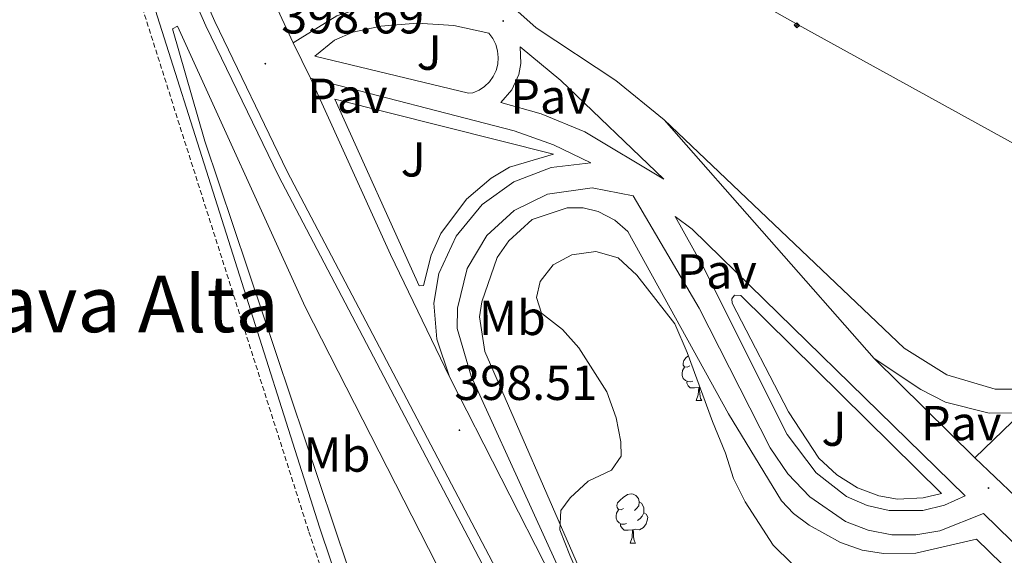
# Model space of a CAD drawing. Units: metres. Extents: x 606966 to 611467, y 4703413 to 4706453.
# Drawn here: x 609148 to 609349, y 4705686 to 4705795 of the extents above; entities that cross this region are included whole.
import ezdxf
from ezdxf.enums import TextEntityAlignment as Align

# ---------------------------------------------------------------- set-up
doc = ezdxf.new("R2010")
doc.units = ezdxf.units.M
doc.header["$MEASUREMENT"] = 0
doc.linetypes.add('TRAZOSX2', pattern=[1.5, 1, -0.5])
for name, color, linetype, lineweight in [('Carátula', 7, 'Continuous', 5), ('Level 20', 19, 'Continuous', 0), ('Level 21', 19, 'Continuous', 0), ('Level 26', 92, 'Continuous', 0), ('Level 32', 19, 'Continuous', 0), ('Level 35', 92, 'Continuous', 0), ('Level 36', 19, 'Continuous', 40), ('Level 37', 92, 'Continuous', 0), ('Level 41', 39, 'Continuous', 0), ('Level 45', 19, 'Continuous', 0), ('Level 54', 13, 'Continuous', 0), ('Level 7', 1, 'Continuous', 0)]:
    doc.layers.add(name, color=color, linetype=linetype, lineweight=lineweight)
doc.styles.add('Arial', font='ARIAL.TTF', dxfattribs={"height": 0.2})

# ---------------------------------------------------------------- blocks, each defined once
blk = doc.blocks.new('5TME')
at = {"layer": 'Carátula', "color": 250, "linetype": 'Continuous', "lineweight": 5}
for p, q in [((3.7, 3.8), (-3.7, -3.8)), ((-3.7, 3.7), (3.8, -3.8))]:
    blk.add_line(p, q, dxfattribs=at)
at = {"layer": 'Carátula', "color": 250, "linetype": 'Continuous', "lineweight": 5, "flags": 128}
blk.add_lwpolyline([(-3.7, -3.8), (3.8, -3.8), (3.8, 3.7), (-3.7, 3.7), (-3.7, -3.8)], dxfattribs=at)
blk = doc.blocks.new('5PATER')
at = {"layer": 'Carátula', "linetype": 'Continuous', "lineweight": 5}
h = blk.add_hatch(color=250, dxfattribs=at)
edge = h.paths.add_edge_path()
edge.add_ellipse((0, 0), major_axis=(-1.33, -1.34), ratio=0.999422, start_angle=0, end_angle=360)

msp = doc.modelspace()

# ---------------------------------------------------------------- linework, layer by layer
at = {"layer": 'Level 20', "color": 19, "linetype": 'Continuous', "lineweight": 0, "ltscale": 0.5}
for points in [[(609220.5, 4705666.02, 397.19), (609239.52, 4705609.39, 396.87), (609260.4, 4705543.66, 397.66), (609285, 4705469.25, 399.35), (609299.32, 4705422.09, 400.6), (609319.53, 4705443.37, 398.23), (609321.1, 4705446.37, 398.11), (609329.94, 4705457.53, 397.77), (609339.28, 4705464.94, 399.02), (609340.16, 4705467.94, 398.79), (609309.86, 4705533.02, 398.23), (609205.88, 4705736.65, 397.66), (609179.82, 4705793.97, 397.66), (609178.83, 4705793.39, 397.66), (609185.42, 4705770.48, 397.77), (609220.5, 4705666.02, 397.19)], [(609314.75, 4705564.79, 397.88), (609275.21, 4705655.51, 397.12), (609262.34, 4705682.09, 397.7), (609242.58, 4705727.54, 398.21), (609241.45, 4705734.65, 398.15), (609241.93, 4705737.71, 398.1), (609245.1, 4705746.71, 397.92), (609247.42, 4705750.16, 397.84), (609252.24, 4705754.47, 397.69), (609259.36, 4705756.86, 397.52), (609262.59, 4705756.85, 397.45), (609265.65, 4705756.14, 397.4), (609269.11, 4705754.39, 397.35), (609271.75, 4705752.06, 397.32), (609292.31, 4705714.82, 397.37), (609303.09, 4705697.09, 397.19), (609305.56, 4705694.53, 397.11), (609308.72, 4705692.09, 397.03), (609315.12, 4705688.59, 396.87), (609319.56, 4705687.01, 396.77), (609323.89, 4705686.3, 396.69), (609330.48, 4705686.38, 396.6), (609342.91, 4705689.27, 396.5), (609355.79, 4705676.67, 396.38)]]:
    msp.add_polyline3d(points, dxfattribs=at)
at = {"layer": 'Level 21', "color": 19, "linetype": 'Continuous', "lineweight": 13}
for points in [[(609149.68, 4705918.58, 398.66), (609159.68, 4705896.81, 398.44), (609162.26, 4705892.58, 398.44), (609179.36, 4705869.5, 398.44), (609188.44, 4705858.54, 398.44), (609203.95, 4705841.08, 398.44), (609222.63, 4705821.86, 398.1), (609233.73, 4705810.89, 397.87), (609253, 4705793.64, 397.31), (609269.29, 4705782.87, 397.31), (609279.13, 4705774.85, 397.2)], [(609153.9, 4705898.82, 398.68), (609154.31, 4705899.47, 398.5), (609160.45, 4705888.56, 398.44), (609170.77, 4705872.99, 398.44), (609194.54, 4705844.1, 398.44), (609214.59, 4705823.19, 398.21), (609239.68, 4705798.88, 397.68), (609232.76, 4705799.88, 397.72), (609222.3, 4705799.23, 397.86), (609212.32, 4705796.07, 398.12), (609203.41, 4705790.57, 398.48)], [(609203.41, 4705790.57, 398.48), (609171.83, 4705858.59, 398.61), (609153.9, 4705898.82, 398.68)], [(609154.46, 4705871.38, 398.65), (609160.26, 4705856.59, 398.61), (609187.43, 4705794.87, 398.5), (609202.22, 4705764.29, 398.44), (609247.58, 4705677.97, 398.56), (609285.43, 4705597.22, 398.44), (609361.86, 4705431.88, 399.8), (609381.57, 4705389.45, 399.86), (609391, 4705369, 400), (609406.04, 4705336.5, 400.2), (609424.06, 4705297.57, 400.27), (609437.14, 4705269.35, 400.47), (609455.66, 4705229.25, 400.47), (609474.28, 4705188.88, 400.6)], [(609154.92, 4705864.69, 398.64), (609158.41, 4705855.81, 398.61), (609185.61, 4705794.03, 398.5), (609200.42, 4705763.39, 398.44), (609244.19, 4705680.09, 398.55)], [(609207.86, 4705787.84, 398.39), (609211.87, 4705791.06, 398.28), (609215.64, 4705792.73, 398.26), (609221.31, 4705793.94, 398.15), (609228.75, 4705794.57, 397.92), (609236.2, 4705794.1, 397.75), (609243.36, 4705792.52, 397.6), (609244.17, 4705791.43, 397.63), (609244.78, 4705790.22, 397.66), (609245.16, 4705788.92, 397.68), (609245.3, 4705787.57, 397.7), (609245.2, 4705786.21, 397.72), (609244.85, 4705784.9, 397.73), (609244.27, 4705783.67, 397.74), (609243.48, 4705782.57, 397.74), (609242.5, 4705781.63, 397.74), (609241.37, 4705780.88, 397.73), (609240.12, 4705780.34, 397.72), (609239.19, 4705780.29, 397.72), (609207.86, 4705787.84, 398.39)], [(609245.8, 4705778.38, 397.38), (609248.03, 4705780.97, 397.38), (609249.46, 4705784.07, 397.38), (609249.9, 4705786.3, 397.38), (609249.78, 4705789.71, 397.38), (609258.04, 4705782.83, 397.32), (609279.08, 4705762.71, 397.04), (609262.96, 4705772.38, 397.05), (609254.04, 4705776.07, 397.27), (609245.8, 4705778.38, 397.38)], [(609206.97, 4705783.34, 398.39), (609248.54, 4705772.57, 397.78), (609256.55, 4705769.76, 397.53), (609264.2, 4705766.07, 397.26), (609256.09, 4705765.1, 397.26), (609248.45, 4705762.21, 397.35), (609242.02, 4705757.57, 397.47), (609236.68, 4705751.09, 397.78), (609233.18, 4705743.46, 398.28), (609232.13, 4705737.41, 398.61), (609232.77, 4705730.06, 398.62), (609235.33, 4705722.37, 398.62)], [(609235.33, 4705722.37, 398.62), (609223.28, 4705747.33, 398.47), (609206.97, 4705783.34, 398.39)], [(609211.95, 4705779.06, 398.41), (609256.58, 4705767.84, 397.34), (609247.57, 4705765.17, 397.45), (609243.82, 4705762.91, 397.56), (609238.82, 4705758.66, 397.73), (609233.6, 4705751.65, 397.96), (609231.6, 4705747.22, 398.01), (609230.02, 4705741.05, 398.24), (609229.15, 4705740.93, 398.24), (609211.95, 4705779.06, 398.41)], [(609279.13, 4705774.85, 397.2), (609328.1, 4705728.22, 396.63), (609336.86, 4705722.82, 396.58), (609346.73, 4705719.89, 396.53), (609350.18, 4705719.88, 396.54), (609355.25, 4705720.92, 396.47), (609359.91, 4705723.16, 396.32), (609362.66, 4705725.25, 396.18)], [(609277.49, 4705639.7, 398.76), (609239.76, 4705722.5, 398.31), (609236.92, 4705732.27, 398.31), (609236.99, 4705736.43, 398.32), (609238.95, 4705744.48, 398.25), (609242.94, 4705751.2, 397.85), (609248.54, 4705756.33, 397.48), (609255.35, 4705759.67, 397.33), (609264.43, 4705760.98, 397.4), (609272.8, 4705759.35, 397.31), (609286.28, 4705736.42, 396.61), (609300.79, 4705707.91, 396.56), (609304.42, 4705702.58, 396.52), (609308.88, 4705697.93, 396.49), (609316.19, 4705692.87, 396.54), (609320.79, 4705691.1, 396.59), (609325.62, 4705690.17, 396.61), (609330.54, 4705690.12, 396.6), (609335.39, 4705690.94, 396.57), (609344.31, 4705694.49, 396.5), (609364.32, 4705674.98, 396.61)], [(609281.4, 4705755.11, 396.5), (609284.86, 4705752.49, 396.5), (609340.57, 4705698.09, 396.61), (609336.38, 4705696.19, 396.63), (609331.92, 4705695.11, 396.63), (609325.04, 4705695.08, 396.59), (609320.57, 4705696.12, 396.55), (609316.36, 4705697.97, 396.5), (609310.17, 4705702.79, 396.51), (609304.26, 4705710.61, 396.44), (609286.96, 4705745.13, 396.8), (609281.4, 4705755.11, 396.5)], [(609304.53, 4705715.23, 396.43), (609293, 4705737.39, 396.55), (609292.93, 4705738.33, 396.55), (609293.52, 4705739.06, 396.55), (609294.77, 4705739, 396.55), (609335.76, 4705698.61, 396.49), (609331.98, 4705697.67, 396.41), (609326.79, 4705697.45, 396.31), (609322.94, 4705698.09, 396.23), (609318.62, 4705699.76, 396.15), (609314.38, 4705702.41, 396.14), (609310.71, 4705705.8, 396.21), (609304.53, 4705715.23, 396.43)], [(609322, 4705726.1, 396.43), (609331.56, 4705719.81, 396.32), (609336.57, 4705717.19, 396.43), (609345.46, 4705714.95, 396.43), (609352.1, 4705715.03, 396.43), (609342.53, 4705705.83, 396.21)], [(609342.53, 4705705.83, 396.21), (609322, 4705726.1, 396.43)]]:
    msp.add_polyline3d(points, dxfattribs=at)
at = {"layer": 'Level 21', "color": 19, "linetype": 'TRAZOSX2', "lineweight": 0}
msp.add_polyline3d([(609214.13, 4705668.45, 396.97), (609206.57, 4705690.93, 397.02), (609169.37, 4705807.99, 397.7), (609145.44, 4705867.72, 398.04), (609144.65, 4705870.1, 398.13), (609144.41, 4705874.06, 398.26)], dxfattribs=at)
at = {"layer": 'Level 21', "color": 19, "linetype": 'Continuous', "lineweight": 0}
msp.add_polyline3d([(609292.82, 4705427.09, 400.82), (609286.67, 4705452.82, 400.46), (609274.57, 4705492.97, 398.85), (609254.75, 4705550.64, 397.36), (609251.86, 4705563.26, 397.14), (609242.09, 4705592.87, 396.82), (609208.84, 4705691.68, 397.02), (609171.63, 4705808.79, 397.7), (609150.94, 4705860.43, 397.99), (609151.36, 4705862.33, 397.99), (609152.69, 4705863.83, 397.99), (609154.92, 4705864.69, 398.64)], dxfattribs=at)
at = {"layer": 'Level 32', "color": 6, "linetype": 'Continuous', "lineweight": 0, "ltscale": 0.5}
msp.add_polyline3d([(608661.42, 4706147.06, 408.62), (608769.9, 4706092.15, 407.1), (608864.2, 4706042.97, 401.83), (609065.35, 4705929.93, 398.91), (609306.5, 4705794.19, 397.2), (609375.87, 4705755.99, 396.61)], dxfattribs=at)
at = {"layer": 'Level 35', "color": 92, "linetype": 'Continuous', "lineweight": 0, "ltscale": 0.5}
for points in [[(609265.88, 4705672.21, 405.1), (609259.9, 4705685.99, 404.97), (609257.86, 4705691.15, 404.86), (609258.04, 4705695.08, 404.73), (609259.95, 4705697.72, 404.73), (609263.61, 4705701.11, 404.46), (609268.39, 4705703.37, 404.19), (609270.37, 4705706.21, 404.05), (609270.28, 4705709.11, 404.05), (609269.35, 4705714.02, 404.05), (609267.48, 4705719.31, 403.92), (609261.72, 4705728.28, 403.92), (609258.38, 4705732.05, 403.78), (609254.14, 4705735.4, 403.78), (609253.08, 4705738.56, 403.65), (609253.82, 4705741.81, 403.65), (609256.48, 4705745.21, 403.65), (609260.33, 4705747.31, 403.25), (609265.22, 4705747.97, 402.84), (609269.78, 4705746.69, 402.71), (609273.59, 4705743.16, 402.55), (609281.31, 4705733.18, 402.31), (609283.87, 4705727.32, 402.14), (609289.03, 4705713.26, 401.5)], [(609289.03, 4705713.26, 401.5), (609291.67, 4705706.79, 401.5), (609293.3, 4705701.63, 401.5), (609295.68, 4705696.89, 401.5), (609301.4, 4705688, 401.5), (609305.22, 4705684.27, 401.37), (609310.46, 4705681.5, 401.35), (609315.21, 4705679.95, 401.4), (609320.11, 4705679.17, 401.37), (609325.44, 4705679.22, 401.12), (609336.9, 4705681.13, 400.82), (609342.22, 4705680.62, 400.69), (609346.8, 4705678.64, 400.56), (609351.57, 4705675.66, 400.42)]]:
    msp.add_polyline3d(points, dxfattribs=at)
at = {"layer": 'Level 36', "color": 92, "linetype": 'Continuous', "lineweight": 0}
for points in [[(609284.38, 4705724.61), (609283.85, 4705724.35), (609283.32, 4705724.4), (609283.06, 4705724.77), (609283, 4705725.2), (609283.16, 4705725.72), (609283.64, 4705726.31), (609284.1, 4705726.69)], [(609284.97, 4705721.53), (609284.54, 4705721.37), (609283.96, 4705721.43), (609283.48, 4705721.64), (609283.06, 4705722.07), (609282.84, 4705722.65), (609282.84, 4705723.07), (609282.9, 4705723.66), (609283.32, 4705724.35)], [(609286.23, 4705720.24), (609285.34, 4705720.15), (609284.49, 4705720.15), (609284.07, 4705720.58), (609283.75, 4705721.06), (609283.75, 4705721.37)], [(609285.68, 4705717.55), (609286.12, 4705718.71), (609286.23, 4705720.24), (609286.34, 4705720.24), (609286.37, 4705719.65), (609286.41, 4705718.97), (609286.48, 4705718.35), (609286.59, 4705717.95), (609286.81, 4705717.55)], [(609286.45, 4705720.27), (609286.34, 4705720.24)], [(609285.68, 4705717.55), (609286.81, 4705717.55)], [(609270.88, 4705695.53), (609270.35, 4705695.27), (609269.82, 4705695.32), (609269.55, 4705695.69), (609269.5, 4705696.12), (609269.66, 4705696.64), (609270.14, 4705697.23), (609270.77, 4705697.76), (609271.67, 4705698.35), (609272.42, 4705698.51), (609272.84, 4705698.45), (609273.37, 4705698.14), (609273.9, 4705697.55), (609274.06, 4705696.91), (609273.95, 4705696.06), (609273.53, 4705695.53), (609273.11, 4705695.11)], [(609274.06, 4705696.91), (609274.54, 4705696.6), (609274.85, 4705695.96), (609275.01, 4705695.64), (609275.01, 4705695.06), (609275.01, 4705694.63), (609274.64, 4705693.94), (609274.22, 4705693.46), (609273.74, 4705693.04)], [(609271.46, 4705692.45), (609271.04, 4705692.29), (609270.45, 4705692.35), (609269.98, 4705692.56), (609269.55, 4705692.99), (609269.34, 4705693.57), (609269.34, 4705693.99), (609269.39, 4705694.58), (609269.82, 4705695.27)], [(609275.01, 4705694.63), (609275.47, 4705694.38), (609275.81, 4705693.77), (609275.7, 4705693.04), (609275.49, 4705692.4), (609274.91, 4705691.66), (609274.11, 4705691.18), (609273.26, 4705691.29), (609272.83, 4705691.16)], [(609272.72, 4705691.16), (609271.83, 4705691.07), (609270.99, 4705691.07), (609270.56, 4705691.5), (609270.24, 4705691.98), (609270.24, 4705692.29)], [(609272.18, 4705688.47), (609272.61, 4705689.63), (609272.72, 4705691.16), (609272.83, 4705691.16), (609272.87, 4705690.57), (609272.9, 4705689.89), (609272.97, 4705689.27), (609273.09, 4705688.87), (609273.3, 4705688.47)], [(609272.18, 4705688.47), (609273.3, 4705688.47)]]:
    msp.add_lwpolyline(points, dxfattribs=at)
at = {"layer": 'Level 54', "color": 13, "linetype": 'Continuous', "lineweight": 0}
for points in [[(609171.83, 4705858.59, 398.61), (609203.41, 4705790.57, 398.48), (609206.97, 4705783.34, 398.39), (609223.28, 4705747.33, 398.47), (609235.33, 4705722.37, 398.62), (609277.49, 4705639.7, 398.76), (609277.49, 4705639.7, 398.76), (609289.53, 4705607.08, 398.42), (609296.96, 4705589.71, 398.53), (609368.5, 4705434.95, 399.8)], [(609361.86, 4705431.88, 399.8), (609285.43, 4705597.22, 398.44), (609247.58, 4705677.97, 398.56), (609202.22, 4705764.29, 398.44), (609187.43, 4705794.87, 398.5), (609160.26, 4705856.59, 398.61)], [(609233.73, 4705810.89, 397.87), (609253, 4705793.64, 397.31), (609269.29, 4705782.87, 397.31), (609279.13, 4705774.85, 397.2), (609322, 4705726.1, 396.43), (609342.53, 4705705.83, 396.21), (609350.87, 4705697.94, 396.49)], [(609364.32, 4705674.98, 396.61), (609344.31, 4705694.49, 396.5), (609335.39, 4705690.94, 396.57), (609330.54, 4705690.12, 396.6), (609325.62, 4705690.17, 396.61), (609320.79, 4705691.1, 396.59), (609316.19, 4705692.87, 396.54), (609308.88, 4705697.93, 396.49), (609304.42, 4705702.58, 396.52), (609300.79, 4705707.91, 396.56), (609286.28, 4705736.42, 396.61), (609272.8, 4705759.35, 397.31), (609264.43, 4705760.98, 397.4), (609255.35, 4705759.67, 397.33), (609248.54, 4705756.33, 397.48), (609242.94, 4705751.2, 397.85), (609238.95, 4705744.48, 398.25), (609236.99, 4705736.43, 398.32), (609236.92, 4705732.27, 398.31), (609239.76, 4705722.5, 398.31), (609277.49, 4705639.7, 398.76), (609235.33, 4705722.37, 398.62), (609232.77, 4705730.06, 398.62), (609232.13, 4705737.41, 398.61), (609233.18, 4705743.46, 398.28), (609236.68, 4705751.09, 397.78), (609242.02, 4705757.57, 397.47), (609248.45, 4705762.21, 397.35), (609256.09, 4705765.1, 397.26), (609264.2, 4705766.07, 397.26), (609256.55, 4705769.76, 397.53), (609248.54, 4705772.57, 397.78), (609206.97, 4705783.34, 398.39), (609203.41, 4705790.57, 398.48), (609212.32, 4705796.07, 398.12)]]:
    msp.add_polyline3d(points, dxfattribs=at)
at = {"layer": 'Level 54', "color": 19, "linetype": 'Continuous', "lineweight": 0}
for points in [[(609207.86, 4705787.84, 398.39), (609211.87, 4705791.06, 398.28), (609215.64, 4705792.73, 398.26), (609221.31, 4705793.94, 398.15), (609228.75, 4705794.57, 397.92), (609236.2, 4705794.1, 397.75), (609243.36, 4705792.52, 397.6), (609244.17, 4705791.43, 397.63), (609244.78, 4705790.22, 397.66), (609245.16, 4705788.92, 397.68), (609245.3, 4705787.57, 397.7), (609245.2, 4705786.21, 397.72), (609244.85, 4705784.9, 397.73), (609244.27, 4705783.67, 397.74), (609243.48, 4705782.57, 397.74), (609242.5, 4705781.63, 397.74), (609241.37, 4705780.88, 397.73), (609240.12, 4705780.34, 397.72), (609239.19, 4705780.29, 397.72), (609207.86, 4705787.84, 398.39)], [(609245.8, 4705778.38, 397.38), (609248.03, 4705780.97, 397.38), (609249.46, 4705784.07, 397.38), (609249.9, 4705786.3, 397.38), (609249.78, 4705789.71, 397.38), (609258.04, 4705782.83, 397.32), (609279.08, 4705762.71, 397.04), (609262.96, 4705772.38, 397.05), (609254.04, 4705776.07, 397.27), (609245.8, 4705778.38, 397.38)], [(609281.4, 4705755.11, 396.5), (609284.86, 4705752.49, 396.5), (609340.57, 4705698.09, 396.61), (609336.38, 4705696.19, 396.63), (609331.92, 4705695.11, 396.63), (609325.04, 4705695.08, 396.59), (609320.57, 4705696.12, 396.55), (609316.36, 4705697.97, 396.5), (609310.17, 4705702.79, 396.51), (609304.26, 4705710.61, 396.44), (609286.96, 4705745.13, 396.8), (609281.4, 4705755.11, 396.5)]]:
    msp.add_polyline3d(points, close=True, dxfattribs=at)

# ---------------------------------------------------------------- block references
at = {"layer": 'Level 32', "color": 19, "linetype": 'Continuous', "lineweight": 0, "xscale": 0.09999986236824675, "yscale": 0.09999986236824675, "rotation": 43.25010102171805}
msp.add_blockref('5TME', (609306.23, 4705794.11, 397.2), dxfattribs=at)
at = {"layer": 'Level 7', "color": 19, "linetype": 'Continuous', "lineweight": 0, "xscale": 0.09999983015004542, "yscale": 0.09999983015004542}
for p in [(609246.3, 4705795, 397.31), (609197.75, 4705786.29, 398.7), (609237.36, 4705711.49, 398.51), (609345.34, 4705699.69, 396.49)]:
    msp.add_blockref('5PATER', p, dxfattribs=at)

# ---------------------------------------------------------------- texts
at = {"layer": 'Level 26', "color": 92, "linetype": 'Continuous', "lineweight": 0, "style": 'Arial'}
for p in [(609231.19, 4705788.55, 397.91), (609227.93, 4705766.76, 398.06), (609313.8, 4705711.81, 396.34)]:
    msp.add_text('J', height=7, dxfattribs=at).set_placement(p, align=Align.MIDDLE_CENTER)
at = {"layer": 'Level 26', "color": 19, "linetype": 'Continuous', "lineweight": 0, "style": 'Arial'}
for p in [(609214.5, 4705779.73, 398.38), (609255.95, 4705779.6, 397.31), (609289.86, 4705743.91, 396.78), (609339.77, 4705712.95, 396.31)]:
    msp.add_text('Pav', height=7, dxfattribs=at).set_placement(p, align=Align.MIDDLE_CENTER)
at = {"layer": 'Level 37', "color": 92, "linetype": 'Continuous', "lineweight": 0, "style": 'Arial'}
for p in [(609248.17, 4705734.41, 398), (609212.37, 4705706.52, 397.48)]:
    msp.add_text('Mb', height=7, dxfattribs=at).set_placement(p, align=Align.MIDDLE_CENTER)
at = {"layer": 'Level 41', "color": 19, "linetype": 'Continuous', "lineweight": 0, "style": 'Arial'}
for s, p in [('398.69', (609201, 4705790.28, 398.7)), ('398.51', (609236.33, 4705715.48, 398.51))]:
    msp.add_text(s, height=7, dxfattribs=at).set_placement(p, align=Align.BOTTOM_LEFT)
at = {"layer": 'Level 45', "color": 19, "linetype": 'Continuous', "lineweight": 0, "style": 'Arial'}
msp.add_text('La Nava Alta', height=11.5, dxfattribs=at).set_placement((609155.34, 4705737.25, 398.12), align=Align.MIDDLE_CENTER)

doc.saveas('drawing.dxf')
